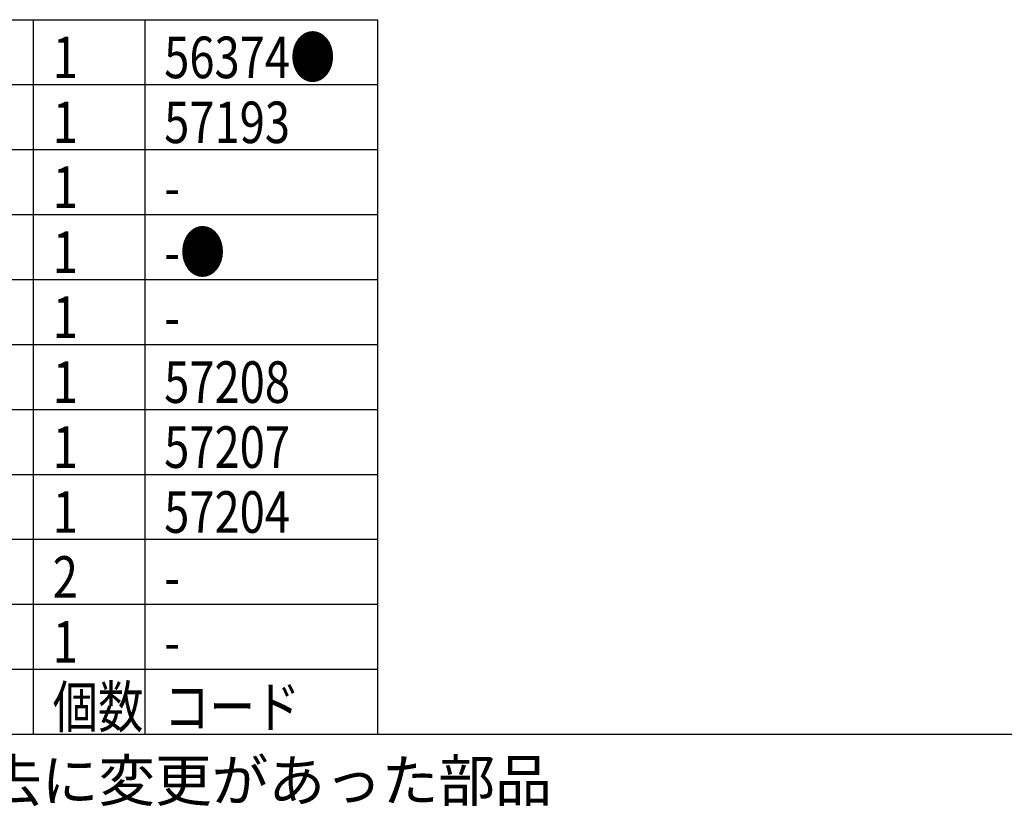
# Model space of a CAD drawing. Units: inches. Extents: x 1810 to 2224, y 73 to 358.
# Drawn here: x 1907 to 1983, y 73 to 133 of the extents above; entities that cross this region are included whole.
import ezdxf

# ---------------------------------------------------------------- set-up
doc = ezdxf.new("R2010")
doc.units = ezdxf.units.IN
doc.header["$LTSCALE"] = 0.2
doc.styles.add('高3.2', font='txt.shx', dxfattribs={"height": 3.2, "bigfont": 'bigfont.shx'})

msp = doc.modelspace()

# ---------------------------------------------------------------- linework, layer by layer
at = {"color": 3}
for p, q in [((1824.933, 133.254), (1934.793, 133.254)), ((1934.793, 133.254), (1934.793, 78.254)), ((1824.933, 78.254), (2214.933, 78.254))]:
    msp.add_line(p, q, dxfattribs=at)
for p, q in [((1908.267, 133.254), (1908.267, 78.254)), ((1916.855, 133.254), (1916.855, 78.254)), ((1824.933, 88.254), (1934.793, 88.254)), ((1824.933, 83.254), (1934.793, 83.254))]:
    msp.add_line(p, q)
at = {"color": 7}
for p, q in [((1827.933, 128.254), (1934.793, 128.254)), ((1824.933, 123.254), (1934.793, 123.254)), ((1824.933, 118.254), (1934.793, 118.254)), ((1824.933, 113.254), (1934.793, 113.254)), ((1824.933, 108.254), (1934.793, 108.254)), ((1824.933, 103.254), (1934.793, 103.254)), ((1824.933, 98.254), (1934.793, 98.254)), ((1824.933, 93.254), (1934.793, 93.254))]:
    msp.add_line(p, q, dxfattribs=at)

# ---------------------------------------------------------------- texts
at = {"color": 3, "style": '高3.2', "width": 0.8}
for s, p in [('56374●', (1918.355, 128.754)), ('1', (1909.767, 128.754)), ('1', (1909.767, 123.754)), ('57193', (1918.355, 123.754)), ('1', (1909.767, 118.754)), ('-', (1918.355, 118.754)), ('1', (1909.767, 113.754)), ('-●', (1918.355, 113.754)), ('1', (1909.767, 108.754)), ('-', (1918.355, 108.754)), ('1', (1909.767, 103.754)), ('57208', (1918.355, 103.754)), ('1', (1909.767, 98.754)), ('57207', (1918.355, 98.754)), ('1', (1909.767, 93.754)), ('57204', (1918.355, 93.754)), ('2', (1909.767, 88.754)), ('-', (1918.355, 88.754)), ('1', (1909.767, 83.754)), ('-', (1918.355, 83.754)), ('個数', (1909.767, 78.754)), ('コード', (1918.355, 78.754))]:
    msp.add_text(s, height=3.2, dxfattribs=at).set_placement(p)
at = {"style": '高3.2'}
msp.add_text('コード番号末尾に●の記載がある物は過去に変更があった部品', height=3.2, dxfattribs=at).set_placement((1825.971, 73.085))

doc.saveas('drawing.dxf')
